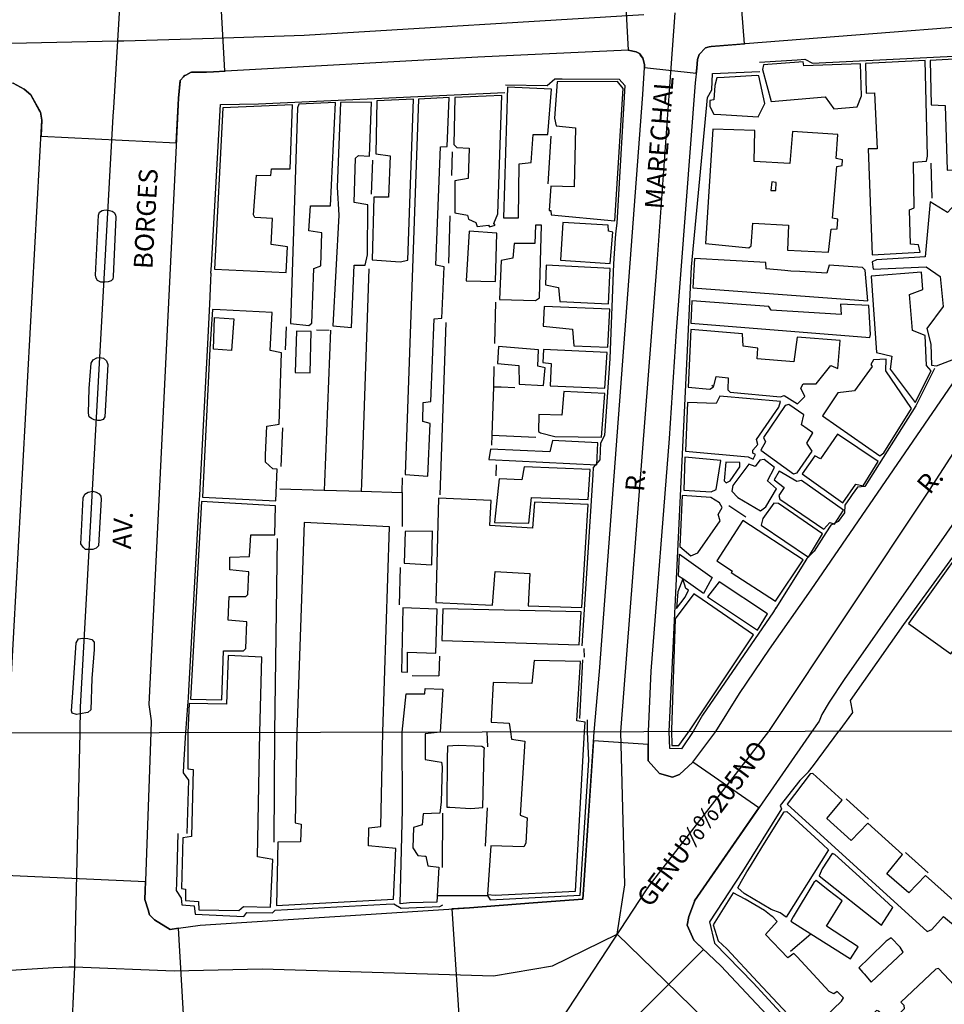
# Model space of a CAD drawing. Extents: x 186816 to 189382, y 1672669 to 1675069.
# Drawn here: x 188377 to 188500, y 1673041 to 1673172 of the extents above; entities that cross this region are included whole.
import ezdxf
from ezdxf.enums import TextEntityAlignment as Align

# ---------------------------------------------------------------- set-up
doc = ezdxf.new("R2010")
doc.units = 0
doc.header["$LTSCALE"] = 10
doc.header["$MEASUREMENT"] = 0
for name, color, linetype in [('V-CANTEIRO', 220, 'CONTINUOUS'), ('V-CRUZAMENTO', 1, 'CONTINUOUS'), ('V-EDIFICACAO', 7, 'CONTINUOUS'), ('V-EIXO_DE_LOGRADOURO', 3, 'CONTINUOUS'), ('V-LOTE', 1, 'CONTINUOUS'), ('V-NOME_DOS_LOGRADOUROS', 7, 'CONTINUOUS'), ('V-QUADRA', 2, 'CONTINUOUS'), ('V-TESTADA', 250, 'CONTINUOUS'), ('X-LIMITE_1000', 6, 'CONTINUOUS')]:
    doc.layers.add(name, color=color, linetype=linetype)

msp = doc.modelspace()

# ---------------------------------------------------------------- linework, layer by layer
at = {"layer": 'V-CANTEIRO', "flags": 128}
for points in [[(188387.65, 1673145.97), (188387.79, 1673146.37), (188388.12, 1673146.58), (188388.37, 1673146.66), (188388.77, 1673146.69), (188389.13, 1673146.62), (188389.46, 1673146.51), (188389.75, 1673146.33), (188389.89, 1673146.04), (188389.93, 1673145.71), (188389.6, 1673137.86), (188389.53, 1673137.5), (188389.35, 1673137.25), (188388.92, 1673137.14), (188388.48, 1673137.1), (188387.94, 1673137.1), (188387.5, 1673137.32), (188387.32, 1673137.61), (188387.25, 1673138.01)], [(188386.7, 1673126.36), (188386.94, 1673126.78), (188387.45, 1673127.06), (188387.78, 1673127.12), (188388.33, 1673127.02), (188388.73, 1673126.66), (188388.91, 1673126.18), (188388.48, 1673119.25), (188388.27, 1673118.88), (188387.88, 1673118.76), (188387.54, 1673118.76), (188387.06, 1673118.85), (188386.73, 1673119), (188386.42, 1673119.25), (188386.34, 1673119.72), (188386.42, 1673123)], [(188385.63, 1673108.49), (188385.84, 1673108.98), (188386.26, 1673109.22), (188386.91, 1673109.36), (188387.32, 1673109.25), (188387.74, 1673109.01), (188387.97, 1673108.71), (188388, 1673108.3), (188387.65, 1673102.1), (188387.35, 1673101.8), (188386.91, 1673101.62), (188386.49, 1673101.65), (188385.93, 1673101.65), (188385.61, 1673101.95), (188385.31, 1673102.39), (188385.34, 1673103.16)], [(188384.67, 1673089.27), (188384.98, 1673089.77), (188385.54, 1673089.89), (188386.22, 1673089.83), (188386.78, 1673089.71), (188387.09, 1673089.33), (188387.09, 1673088.35), (188386.78, 1673084.52), (188386.65, 1673080.38), (188386.22, 1673080.01), (188385.23, 1673079.82), (188384.74, 1673079.76), (188384.18, 1673079.94), (188384.06, 1673080.25), (188384.24, 1673082.6)]]:
    msp.add_lwpolyline(points, close=True, dxfattribs=at)
at = {"layer": 'V-CRUZAMENTO', "flags": 128}
for points in [[(188457.38, 1673176.88), (188457.88, 1673167.88), (188458.93, 1673167.66), (188459.38, 1673167.41), (188459.82, 1673166.82), (188460.05, 1673165.96), (188460.03, 1673165.58), (188466.88, 1673164.82), (188466.96, 1673165.5), (188467.08, 1673166.61), (188467.28, 1673167.3), (188468.13, 1673168.19), (188468.61, 1673168.3), (188468.89, 1673168.36), (188473.28, 1673168.71), (188472.62, 1673177.18)], [(188373.82, 1673175.59), (188374.31, 1673163.82), (188375.33, 1673163.79), (188376, 1673163.6), (188376.34, 1673163.5), (188377.8, 1673162.69), (188378.67, 1673161.96), (188379.95, 1673159.65), (188380.15, 1673158.59), (188380.03, 1673156.45), (188397.95, 1673155.57), (188398.2, 1673160.63), (188398.24, 1673161.51), (188398.47, 1673163.85), (188398.53, 1673163.91), (188398.91, 1673164.33), (188399.05, 1673164.49), (188399.21, 1673164.57), (188399.94, 1673164.96), (188400.5, 1673164.96), (188401.99, 1673164.96), (188402.9, 1673165.01), (188404.4, 1673165.1), (188403.91, 1673173.88)], [(188458.97, 1673039.69), (188467.86, 1673048.59), (188466.86, 1673049.54), (188466.77, 1673049.63), (188466.56, 1673049.83), (188465.7, 1673051.78), (188465.9, 1673052.95), (188466.66, 1673054.96), (188466.68, 1673055.02), (188475.21, 1673067.38), (188466.46, 1673073.42), (188464.67, 1673071.8), (188463.75, 1673071.45), (188462.03, 1673071.9), (188460.51, 1673073.58), (188460.52, 1673075.75), (188453.29, 1673076.24), (188452.08, 1673058.42), (188451.87, 1673055.26), (188445.28, 1673054.76), (188436.82, 1673054.12), (188434.51, 1673053.98), (188435.68, 1673035.85)], [(188399.32, 1673033.13), (188398.25, 1673051.39), (188397.16, 1673051.23), (188395.09, 1673052.52), (188394.43, 1673053.18), (188394.24, 1673053.82), (188393.81, 1673055.21), (188393.89, 1673057.56), (188375.34, 1673058.39), (188375.13, 1673053.61), (188374.77, 1673052.75), (188373.85, 1673051.72), (188373.14, 1673050.91), (188372.66, 1673050.37), (188371.53, 1673049.74), (188371.06, 1673049.59), (188370.28, 1673049.35), (188369.98, 1673049.34), (188370.53, 1673040.98)]]:
    msp.add_lwpolyline(points, dxfattribs=at)
at = {"layer": 'V-EDIFICACAO'}
for points in [[(188497.9, 1673166.5), (188498.03, 1673160.62), (188499.88, 1673160.52), (188500.17, 1673151.93), (188502.89, 1673152.02), (188502.95, 1673152.95), (188507.52, 1673153.17), (188507.81, 1673152.12), (188510.62, 1673152.44), (188510.46, 1673160.52), (188512.35, 1673160.81), (188513.15, 1673167.36), (188497.9, 1673166.5)], [(188481.16, 1673165.8), (188481.06, 1673166.34), (188475.82, 1673165.92), (188475.69, 1673165.32), (188476.81, 1673161.07), (188484, 1673161.67), (188485.15, 1673160.08), (188488.25, 1673160.36), (188488.79, 1673161.83), (188488.67, 1673166.05), (188481.16, 1673165.8)], [(188489.34, 1673166.12), (188489.42, 1673162.18), (188490.55, 1673162.19), (188490.9, 1673154.77), (188489.69, 1673154.77), (188490.2, 1673140.74), (188496.59, 1673141.06), (188496.37, 1673142.05), (188495.31, 1673142.15), (188495.15, 1673146.69), (188495.79, 1673146.97), (188495.7, 1673153.01), (188497.42, 1673153.14), (188497.55, 1673153.81), (188497.23, 1673166.5), (188489.34, 1673166.12)], [(188469.21, 1673159.39), (188470.17, 1673159.33), (188475.12, 1673159.02), (188475.98, 1673160.81), (188475.21, 1673164.46), (188474.94, 1673164.5), (188470.61, 1673164.26), (188469.61, 1673164.21), (188469.35, 1673163.2), (188469.24, 1673161.29), (188468.72, 1673161.19), (188468.68, 1673160.39), (188469.21, 1673159.39)], [(188448.46, 1673163.69), (188448.11, 1673158.86), (188448.33, 1673157.84), (188450.89, 1673157.58), (188450.7, 1673149.75), (188447.6, 1673149.82), (188447.41, 1673146.62), (188447.63, 1673146.62), (188447.66, 1673146.01), (188456.1, 1673145.25), (188457.22, 1673162.79), (188456.45, 1673163.72), (188448.46, 1673163.69)], [(188441.88, 1673162.98), (188441.36, 1673145.64), (188443.33, 1673145.63), (188443.41, 1673152.79), (188445.01, 1673152.95), (188445.3, 1673156.66), (188447.22, 1673156.66), (188447.7, 1673162.7), (188441.88, 1673162.98)], [(188404.14, 1673160.24), (188403.05, 1673138.82), (188412.54, 1673138.38), (188412.7, 1673141.76), (188410.56, 1673142.08), (188410.72, 1673145.53), (188408.39, 1673145.69), (188408.19, 1673146.01), (188408.61, 1673151.29), (188410.5, 1673151.26), (188410.59, 1673152.12), (188413.08, 1673152.12), (188413.37, 1673160.62), (188404.14, 1673160.24)], [(188414.2, 1673160.72), (188414.04, 1673160.2), (188413.12, 1673131.63), (188415.55, 1673131.35), (188415.93, 1673131.66), (188416.22, 1673138.89), (188417.11, 1673139.24), (188417.27, 1673143.62), (188415.55, 1673143.9), (188415.74, 1673147.23), (188418.39, 1673147.2), (188419.09, 1673160.91), (188414.2, 1673160.72)], [(188419.73, 1673160.94), (188419.28, 1673149.69), (188419.51, 1673145.98), (188418.74, 1673131.31), (188421.2, 1673131.06), (188421.55, 1673139.37), (188422.99, 1673139.37), (188423.31, 1673140.71), (188423.34, 1673147.36), (188421.55, 1673147.68), (188421.71, 1673153.56), (188422.1, 1673153.91), (188423.57, 1673153.81), (188423.85, 1673160.97), (188419.73, 1673160.94)], [(188424.56, 1673161.16), (188424.43, 1673154.1), (188426.32, 1673153.84), (188426.09, 1673148.35), (188424.17, 1673148.38), (188423.92, 1673140.07), (188427.66, 1673139.81), (188428.68, 1673140.01), (188429.42, 1673161.35), (188424.56, 1673161.16)], [(188430.09, 1673161.39), (188428.3, 1673111.56), (188431.33, 1673111.34), (188431.62, 1673118.34), (188430.66, 1673118.59), (188430.69, 1673121.12), (188431.72, 1673121.25), (188432.16, 1673132.24), (188433.19, 1673132.34), (188433.47, 1673139.11), (188432.39, 1673139.37), (188432.99, 1673155.03), (188433.89, 1673155.09), (188434.15, 1673161.58), (188430.09, 1673161.39)], [(188434.91, 1673161.58), (188434.75, 1673155.35), (188435.14, 1673154.96), (188436.8, 1673154.87), (188436.67, 1673150.84), (188434.91, 1673150.55), (188434.91, 1673146.3), (188436.57, 1673145.98), (188436.7, 1673145.44), (188437.66, 1673145.02), (188437.85, 1673144.48), (188439.35, 1673144.64), (188439.48, 1673144.42), (188440.22, 1673144.64), (188440.06, 1673144.86), (188440.6, 1673146.17), (188441.14, 1673161.87), (188434.91, 1673161.58)], [(188474.57, 1673153.11), (188474.67, 1673157.2), (188469.08, 1673157.39), (188468.12, 1673142.24), (188473.87, 1673141.67), (188474.19, 1673141.92), (188474.41, 1673144.93), (188479.14, 1673144.64), (188478.98, 1673141.32), (188484.42, 1673141.06), (188484.77, 1673144.13), (188485.6, 1673144.16), (188485.66, 1673145.44), (188484.96, 1673145.57), (188485.54, 1673152.44), (188486.24, 1673152.57), (188486.3, 1673153.3), (188485.47, 1673153.49), (188485.66, 1673156.69), (188479.65, 1673157.1), (188479.3, 1673152.82), (188474.57, 1673153.11)], [(188476.91, 1673150.39), (188476.78, 1673149.27), (188477.45, 1673149.24), (188477.51, 1673150.33), (188476.91, 1673150.39)], [(188505.13, 1673145.98), (188503.27, 1673147.23), (188502.51, 1673146.43), (188501.19, 1673147.39), (188500.2, 1673146.33), (188497.9, 1673147.77), (188497.26, 1673140.45), (188490.78, 1673140.04), (188490.23, 1673139.78), (188490.36, 1673138.82), (188497.36, 1673139.14), (188499.25, 1673137.86), (188499.63, 1673133.87), (188497.49, 1673130.93), (188498, 1673128.85), (188498.09, 1673126.1), (188498.77, 1673126.01), (188501.04, 1673126.9), (188506.4, 1673135.4), (188506.21, 1673136.14), (188511.1, 1673143.84), (188506.53, 1673147.39), (188505.13, 1673145.98)], [(188449.23, 1673144.99), (188448.91, 1673140.01), (188455.49, 1673139.56), (188455.85, 1673143.71), (188455.27, 1673143.84), (188455.21, 1673144.64), (188449.23, 1673144.99)], [(188436.8, 1673143.87), (188436.41, 1673137.29), (188440.28, 1673137.19), (188440.46, 1673143.6), (188436.8, 1673143.87)], [(188442.77, 1673142.21), (188442.58, 1673140.29), (188441.05, 1673139.97), (188440.82, 1673134.8), (188445.59, 1673134.67), (188446.13, 1673135.02), (188446.4, 1673144.64), (188445.57, 1673144.64), (188445.52, 1673142.21), (188442.77, 1673142.21)], [(188479.45, 1673138.56), (188478.64, 1673138.63), (188476.17, 1673138.86), (188476.11, 1673139.72), (188466.68, 1673140.23), (188466.46, 1673136.34), (188489.66, 1673134.64), (188489.31, 1673138.7), (188488.95, 1673139.02), (188484.51, 1673139.33), (188484.22, 1673138.31), (188480.64, 1673138.5), (188479.45, 1673138.56)], [(188447.02, 1673139.33), (188446.9, 1673136.75), (188448.62, 1673136.39), (188448.81, 1673134.54), (188455.27, 1673134.22), (188455.49, 1673138.89), (188447.02, 1673139.33)], [(188490.11, 1673137.9), (188490.78, 1673127.77), (188492.82, 1673127.29), (188492.63, 1673125.56), (188495.92, 1673121.12), (188498.06, 1673125.34), (188497.42, 1673126.04), (188497.23, 1673130.03), (188495.57, 1673130.67), (188495.15, 1673135.44), (188496.94, 1673136.14), (188496.78, 1673138.44), (188490.11, 1673137.9)], [(188466.31, 1673134.63), (188466.2, 1673131.66), (188489.91, 1673129.75), (188490.01, 1673130.13), (188489.79, 1673134), (188486.04, 1673134.18), (188486.09, 1673132.79), (188476.81, 1673133.39), (188476.52, 1673133.87), (188466.31, 1673134.63)], [(188402.41, 1673128.23), (188401.42, 1673108.59), (188411.14, 1673108.11), (188411.33, 1673112.27), (188410.77, 1673112.32), (188409.77, 1673113.21), (188409.81, 1673114.2), (188409.98, 1673117.99), (188411.61, 1673118.27), (188411.9, 1673127.7), (188410.43, 1673128.02), (188410.66, 1673133.07), (188403.76, 1673133.44), (188402.76, 1673133.49)], [(188446.74, 1673133.87), (188446.61, 1673131.25), (188450.48, 1673130.87), (188450.67, 1673128.63), (188455.17, 1673128.47), (188455.46, 1673133.52), (188446.74, 1673133.87)], [(188403.03, 1673132.41), (188405.59, 1673132.24), (188405.29, 1673128.02), (188402.9, 1673128.2)], [(188413.88, 1673130.59), (188413.72, 1673125.13), (188415.7, 1673125.05), (188415.85, 1673130.57), (188413.88, 1673130.59)], [(188466.17, 1673130.8), (188465.82, 1673123.16), (188468.72, 1673122.91), (188469.2, 1673123.23), (188468.98, 1673123.39), (188469.24, 1673123.32), (188469.52, 1673124.6), (188471.15, 1673124.41), (188471.09, 1673122.81), (188471.38, 1673122.52), (188478.06, 1673121.89), (188478.57, 1673122.08), (188480.33, 1673120.96), (188481.28, 1673121.92), (188480.77, 1673123.04), (188481.06, 1673123.61), (188482.79, 1673123.61), (188484.74, 1673126.04), (188485.69, 1673125.62), (188485.98, 1673129.36), (188480.26, 1673129.78), (188479.85, 1673126.52), (188474.96, 1673126.93), (188475.08, 1673128.34), (188473.1, 1673128.6), (188473.04, 1673130.26), (188466.17, 1673130.8)], [(188440.66, 1673128.56), (188440.54, 1673126.3), (188443.38, 1673126.04), (188443.41, 1673123.55), (188446.67, 1673123.39), (188446.86, 1673125.72), (188445.91, 1673125.94), (188445.97, 1673128.12), (188440.66, 1673128.56)], [(188446.64, 1673128.15), (188446.58, 1673126.42), (188447.66, 1673126.3), (188447.54, 1673123.36), (188454.76, 1673123.04), (188455.11, 1673127.77), (188446.64, 1673128.15)], [(188490.42, 1673126.81), (188490.04, 1673126.17), (188490.23, 1673125.91), (188487.9, 1673122.68), (188485.66, 1673122.43), (188483.62, 1673119.36), (188491.26, 1673114.06), (188491.77, 1673114.44), (188495.44, 1673120.32), (188492.05, 1673125.34), (188492.09, 1673126.87), (188490.42, 1673126.81)], [(188449.33, 1673122.59), (188449.1, 1673119.46), (188446.03, 1673119.55), (188445.97, 1673117.28), (188446.23, 1673117.09), (188448.14, 1673116.64), (188454.34, 1673116.52), (188454.76, 1673122.33), (188449.33, 1673122.59)], [(188469.52, 1673120.99), (188465.75, 1673121.15), (188465.46, 1673114.69), (188473.77, 1673113.93), (188474.45, 1673113.61), (188474.76, 1673114.25), (188474.41, 1673114.41), (188474.38, 1673114.82), (188475.08, 1673115.56), (188474.89, 1673116.23), (188477.86, 1673120.51), (188478.06, 1673121.25), (188470.04, 1673121.98), (188469.52, 1673120.99)], [(188479.18, 1673120.86), (188478.7, 1673120.73), (188475.82, 1673116.48), (188476.08, 1673115.91), (188475.44, 1673114.79), (188479.81, 1673111.66), (188480.29, 1673111.79), (188482.28, 1673114.66), (188481.57, 1673115.72), (188482.37, 1673117.12), (188480.84, 1673118.18), (188481.16, 1673119.49), (188479.18, 1673120.86)], [(188485.63, 1673116.93), (188483.36, 1673113.64), (188482.63, 1673114.06), (188480.96, 1673111.66), (188486.33, 1673107.82), (188488.06, 1673110.32), (188489.02, 1673110.09), (188491.03, 1673113.29), (188485.63, 1673116.93)], [(188447.82, 1673116.07), (188447.5, 1673114.57), (188439.61, 1673114.95), (188439.42, 1673113.58), (188453.7, 1673112.87), (188453.83, 1673115.78), (188447.82, 1673116.07)], [(188465.37, 1673113.9), (188465.27, 1673109.52), (188468.88, 1673109.29), (188469.52, 1673109.58), (188470.16, 1673113.42), (188465.37, 1673113.9)], [(188475.34, 1673113.48), (188474.7, 1673112.65), (188473.87, 1673112.94), (188471.73, 1673110.12), (188471.6, 1673109.39), (188472.43, 1673108.53), (188475.4, 1673106.74), (188476.14, 1673107.31), (188477.55, 1673109.68), (188476.33, 1673110.73), (188477.26, 1673112.49), (188475.92, 1673113.58), (188475.34, 1673113.48)], [(188444.08, 1673112.62), (188443.76, 1673110.89), (188440.76, 1673110.99), (188440.15, 1673105.2), (188444.69, 1673105.11), (188445.04, 1673108.53), (188452.59, 1673108.27), (188452.84, 1673112.23), (188444.08, 1673112.62)], [(188470.8, 1673113.22), (188470.58, 1673110.73), (188470.87, 1673110.48), (188471.38, 1673110.76), (188472.69, 1673112.62), (188472.66, 1673113.16), (188470.8, 1673113.22)], [(188480.87, 1673110.8), (188480.23, 1673110.64), (188477.9, 1673112.01), (188477.23, 1673110.89), (188478.57, 1673109.87), (188477.86, 1673108.78), (188477.96, 1673108.3), (188483.81, 1673104.34), (188484.61, 1673105.23), (188485.22, 1673105.01), (188486.43, 1673106.83), (188480.87, 1673110.8)], [(188439.55, 1673104.82), (188439.71, 1673108.14), (188432.71, 1673108.43), (188432.39, 1673094.59), (188439.87, 1673094.27), (188440.25, 1673098.72), (188444.82, 1673098.46), (188444.6, 1673094.14), (188451.72, 1673093.95), (188452.55, 1673107.6), (188445.46, 1673107.89), (188445.2, 1673104.47), (188439.55, 1673104.82)], [(188465.05, 1673108.78), (188464.73, 1673102.01), (188466.17, 1673100.79), (188467.09, 1673101.18), (188470.07, 1673105.43), (188469.81, 1673106.29), (188470.32, 1673107.22), (188469.97, 1673107.82), (188468.82, 1673108.53), (188465.05, 1673108.78)], [(188401.29, 1673108.02), (188399.86, 1673081.8), (188404.01, 1673081.71), (188404.23, 1673088.2), (188406.88, 1673088.17), (188407.17, 1673088.52), (188407.3, 1673092.04), (188404.84, 1673092.26), (188404.97, 1673095.42), (188407.17, 1673095.42), (188407.43, 1673095.65), (188407.59, 1673098.68), (188405.06, 1673098.94), (188405.06, 1673100.6), (188407.65, 1673100.7), (188407.84, 1673103.57), (188411.01, 1673103.57), (188411.1, 1673107.44), (188401.29, 1673108.02)], [(188477.8, 1673107.73), (188477.19, 1673107.79), (188475.72, 1673105.75), (188475.5, 1673104.85), (188481.76, 1673100.6), (188483.65, 1673103.7), (188477.8, 1673107.73)], [(188509.5, 1673099.96), (188511.52, 1673102.71), (188511.58, 1673103.29), (188506.05, 1673107.22), (188495.03, 1673091.81), (188500.65, 1673087.79), (188502.82, 1673090.79), (188506.4, 1673088.2), (188504.33, 1673085.1), (188509.22, 1673081.62), (188514.52, 1673089.03), (188520.43, 1673096.57), (188515.58, 1673100.31), (188513.4, 1673097.44), (188509.5, 1673099.96)], [(188414.91, 1673105.2), (188413.95, 1673077.38), (188413.72, 1673065.39), (188414.54, 1673065.2), (188414.45, 1673062.85), (188411.43, 1673062.81), (188411.24, 1673054.43), (188426.74, 1673055.25), (188427.06, 1673061.99), (188423.44, 1673062.34), (188423.5, 1673064.72), (188425.09, 1673064.91), (188425.36, 1673077.4), (188426.22, 1673104.63), (188414.91, 1673105.2)], [(188473.07, 1673105.46), (188469.65, 1673100.15), (188471.7, 1673098.75), (188471.54, 1673098.59), (188477.42, 1673094.78), (188481.06, 1673100.28), (188473.07, 1673105.46)], [(188428.3, 1673104.02), (188428.17, 1673099.8), (188431.84, 1673099.61), (188431.94, 1673104.05), (188428.3, 1673104.02)], [(188465.1, 1673097.72), (188464.54, 1673098.11), (188464.67, 1673101.03), (188469, 1673097.9), (188467.88, 1673095.8), (188465.1, 1673097.72), (188464.45, 1673096.02), (188464.27, 1673093.82), (188465.43, 1673095.33), (188465.87, 1673096.26), (188465.53, 1673096.45)], [(188469.94, 1673097.36), (188468.39, 1673095.36), (188475.02, 1673090.95), (188476.33, 1673093.12), (188469.94, 1673097.36)], [(188467.7, 1673095.01), (188466.56, 1673095.76), (188464.12, 1673092.42), (188463.64, 1673077.67), (188463.68, 1673075.65), (188464.57, 1673075.65), (188466.1, 1673077.7), (188474.51, 1673090.31), (188467.7, 1673095.01)], [(188428.01, 1673093.89), (188427.8, 1673085.41), (188428.63, 1673085.38), (188428.62, 1673088.02), (188432.39, 1673087.88), (188432.55, 1673093.73), (188428.01, 1673093.89)], [(188433.31, 1673093.76), (188433.19, 1673089.54), (188451.37, 1673088.97), (188451.66, 1673093.38), (188433.31, 1673093.76)], [(188404.84, 1673087.56), (188404.62, 1673081.11), (188399.66, 1673081.2), (188399.49, 1673077.35), (188399.49, 1673072.56), (188400.19, 1673072.44), (188400, 1673063.58), (188398.85, 1673063.39), (188398.66, 1673056.68), (188399.17, 1673056.59), (188399.17, 1673055.06), (188400.89, 1673054.94), (188400.95, 1673053.83), (188406.25, 1673053.73), (188406.86, 1673054.27), (188410.45, 1673054.18), (188410.76, 1673060.53), (188408.73, 1673060.88), (188409.02, 1673077.37), (188409.31, 1673087.34), (188404.84, 1673087.56)], [(188439.77, 1673079.85), (188439.71, 1673078.74), (188441.34, 1673078.63), (188442.1, 1673078.58), (188442.28, 1673077.43), (188442.4, 1673076.47), (188444.18, 1673076.19), (188443.54, 1673066.37), (188444.49, 1673066.05), (188444.3, 1673062.66), (188444.02, 1673062.21), (188439.67, 1673062.31), (188439.22, 1673055.86), (188440.24, 1673055.79), (188450.88, 1673056.3), (188452.1, 1673077.45), (188452.17, 1673078.74), (188451.08, 1673078.9), (188451.56, 1673086.79), (188445.39, 1673086.92), (188445.11, 1673083.85), (188439.99, 1673084.01)], [(188430.15, 1673082.48), (188430.92, 1673082.48), (188430.98, 1673083.21), (188433.31, 1673083.12), (188432.95, 1673077.42), (188430.98, 1673077.2), (188430.94, 1673073.77), (188432.55, 1673073.5), (188433.14, 1673073.43), (188433.21, 1673072.82), (188433.1, 1673068.14), (188432.92, 1673066.64), (188430.69, 1673066.58), (188430.54, 1673065.1), (188429.43, 1673064.77), (188429.34, 1673062.06), (188429.98, 1673061.05), (188430.93, 1673060.95), (188431.03, 1673060.94), (188431.31, 1673059.67), (188432.77, 1673059.48), (188432.52, 1673054.87), (188428.88, 1673054.75), (188427.65, 1673054.62), (188427.97, 1673067.13), (188427.89, 1673077.41), (188428.46, 1673082.48), (188430.15, 1673082.48)], [(188437.5, 1673075.55), (188435.33, 1673075.62), (188433.94, 1673075.56), (188433.89, 1673073.83), (188433.85, 1673067.89), (188433.85, 1673067.46), (188434.22, 1673067.46), (188437, 1673067.29), (188438.62, 1673067.39), (188438.8, 1673074.95), (188438.81, 1673075.3), (188438.49, 1673075.52)], [(188478.02, 1673053.44), (188476.84, 1673053.89), (188473.24, 1673056.02), (188472.41, 1673056.75), (188472.91, 1673057.64), (188473.61, 1673058.87), (188474.09, 1673059.64), (188475.6, 1673062.1), (188476.84, 1673064.1), (188478.57, 1673066.85), (188478.92, 1673066.88), (188483.69, 1673062.52), (188484.45, 1673061.79), (188478.84, 1673052.85), (188478.02, 1673053.44)], [(188488.53, 1673058.23), (188485.27, 1673061.19), (188484.92, 1673061.29), (188483.61, 1673059.27), (188483.2, 1673058.35), (188491.46, 1673051.78), (188492.96, 1673054.16), (188488.53, 1673058.23)], [(188482.11, 1673050.63), (188487.37, 1673047.33), (188488.36, 1673048.93), (188484.18, 1673051.68), (188486.24, 1673055.04), (188484.41, 1673056.44), (188482.8, 1673057.73), (188482.51, 1673057.48), (188479.74, 1673052.91), (188479.43, 1673052.31), (188482.11, 1673050.63)], [(188489.17, 1673045.36), (188490.07, 1673044.22), (188491.49, 1673045.58), (188494.33, 1673048.2), (188493.94, 1673048.87), (188492.74, 1673050.11), (188492.07, 1673049.67), (188489.81, 1673047.46), (188488.44, 1673046.15), (188488.98, 1673045.52), (188489.17, 1673045.36)], [(188499.03, 1673046.04), (188498.68, 1673045.98), (188494.04, 1673041.57), (188494.42, 1673041.19), (188494.48, 1673040.68), (188492.99, 1673039.28), (188492.36, 1673038.96), (188491.09, 1673040.39), (188490.8, 1673040.49), (188487.08, 1673036.83), (188487.08, 1673036.61), (188498.49, 1673024.38), (188502.9, 1673028.39), (188502.84, 1673028.89), (188501.76, 1673029.88), (188501.76, 1673030.16), (188508.17, 1673036.07), (188508.05, 1673036.45), (188499.03, 1673046.04)]]:
    msp.add_lwpolyline(points, close=True, dxfattribs=at)
for points in [[(188508.05, 1673048.81), (188497.31, 1673058.4), (188497.31, 1673058.4), (188495.09, 1673056.11), (188492.17, 1673058.59), (188494.26, 1673061.16), (188489.63, 1673065.32), (188487.43, 1673063.04), (188484.19, 1673065.93), (188486.23, 1673068.37), (188482.35, 1673071.9), (188482, 1673071.87), (188478.95, 1673067.86), (188497.53, 1673050.94), (188498.14, 1673051.22), (188499.69, 1673052.97), (188502.04, 1673051)], [(188484, 1673039.63), (188486.16, 1673041.72), (188486.42, 1673042.17), (188485.59, 1673043), (188485.15, 1673042.71), (188484.51, 1673043), (188480.29, 1673047.59), (188479.83, 1673048.02), (188479.05, 1673047.45), (188476.08, 1673050.57), (188477.64, 1673052.3), (188477.07, 1673052.89), (188477.07, 1673052.89), (188476.84, 1673053.06), (188475.94, 1673053.73), (188473.38, 1673055.24), (188471.79, 1673056.1), (188469.15, 1673051.83), (188469.8, 1673049.71), (188470.96, 1673048.66), (188475.07, 1673044.22), (188482.98, 1673035.78)]]:
    msp.add_lwpolyline(points, dxfattribs=at)
at = {"layer": 'V-EIXO_DE_LOGRADOURO'}
for points in [[(188604.57, 1673267.15), (188603.83, 1673266.13), (188584.91, 1673239.91), (188579.54, 1673233.47), (188546.7, 1673185.33), (188546.43, 1673184.77), (188542.91, 1673177.37), (188542.69, 1673176.97), (188538.61, 1673169.48), (188538.33, 1673169.06), (188521.81, 1673144.29), (188504.25, 1673119.48), (188497.8, 1673109.51), (188476.49, 1673077.5), (188460.79, 1673057.26), (188460.27, 1673056.47), (188453.27, 1673045.81), (188444.77, 1673032.88), (188424.91, 1673002.65), (188402.72, 1672971.88), (188396.24, 1672962.89), (188387.86, 1672952.57), (188379.21, 1672941.8)], [(188390.75, 1673178.78), (188390.16, 1673169.09), (188389.62, 1673160.21), (188389.55, 1673159.13), (188385.23, 1673080.73), (188385.18, 1673077.32), (188384.62, 1673052.83), (188384.47, 1673046.29), (188384.25, 1673041.38), (188384.03, 1673036.51)], [(188193.53, 1673159.05), (188208.64, 1673159.93), (188212.27, 1673160.14), (188213.44, 1673160.2), (188218.12, 1673160.43), (188341.88, 1673166.64), (188367.14, 1673168.63), (188376.06, 1673168.81), (188390.16, 1673169.09), (188391.03, 1673169.11), (188402.96, 1673169.48), (188414.92, 1673169.86), (188459.95, 1673172.58)], [(188197.41, 1673034.37), (188202.76, 1673034.75), (188207.46, 1673035.08), (188219.83, 1673035.95), (188238.99, 1673036.95), (188336.9, 1673043.49), (188371.04, 1673045.53), (188381.7, 1673046.17), (188382.85, 1673046.23), (188383.7, 1673046.26), (188384.47, 1673046.29), (188397.67, 1673045.76), (188409.36, 1673046.01), (188440.02, 1673045.08), (188447.85, 1673046.42), (188456.41, 1673050.6), (188457.41, 1673057.15), (188456.92, 1673077.46), (188461.74, 1673140.13), (188463.58, 1673165.54), (188464.11, 1673172.8)], [(188456.41, 1673050.6), (188462.76, 1673044.42), (188484.09, 1673023.65), (188522.31, 1672984.75), (188559.84, 1672944.47), (188571.26, 1672932.69), (188585.02, 1672918.5), (188597.89, 1672905.23), (188600.49, 1672902.46), (188631.94, 1672868.94), (188632.91, 1672867.91), (188636.98, 1672863.62), (188642.03, 1672858.28), (188675.53, 1672822.88), (188676.49, 1672821.87)]]:
    msp.add_lwpolyline(points, dxfattribs=at)
at = {"layer": 'V-LOTE', "flags": 128}
for points in [[(188447.63, 1673156.44), (188447.24, 1673150.14)], [(188434.54, 1673154.38), (188434.47, 1673151.24)], [(188423.97, 1673153.27), (188423.78, 1673148.75)], [(188498.02, 1673152.86), (188498.13, 1673148.25)], [(188434.25, 1673145.88), (188434.06, 1673139.6)], [(188440.3, 1673134.44), (188440.16, 1673128.97)], [(188412.45, 1673128.1), (188412.59, 1673131.17)], [(188416.54, 1673130.76), (188418.22, 1673130.72)], [(188432.95, 1673108.9), (188433.75, 1673131.73)], [(188440.08, 1673125.9), (188440, 1673123.22)], [(188440, 1673123.22), (188439.8, 1673116.78)], [(188412.06, 1673117.75), (188411.81, 1673112.63)], [(188439.8, 1673116.78), (188439.76, 1673115.46)], [(188439.8, 1673116.78), (188445.64, 1673116.54)], [(188440.36, 1673112.88), (188440.34, 1673111.42)], [(188427.89, 1673109.2), (188427.94, 1673111.12)], [(188411.71, 1673109.66), (188417.59, 1673109.49)], [(188417.59, 1673109.49), (188422.46, 1673109.36)], [(188422.46, 1673109.36), (188427.89, 1673109.2)], [(188427.89, 1673109.2), (188427.89, 1673104.69)], [(188471.2, 1673107.49), (188473.49, 1673105.97)], [(188427.66, 1673099.26), (188427.53, 1673094.3)], [(188477.46, 1673093.88), (188477.13, 1673093.36)], [(188494.38, 1673091.69), (188487.3, 1673081.61)], [(188432.84, 1673087.48), (188432.79, 1673084.89)], [(188429.22, 1673084.91), (188432.79, 1673084.89)], [(188487.3, 1673081.61), (188487.6, 1673080.02)], [(188487.6, 1673080.02), (188485.81, 1673077.52)], [(188439.15, 1673077.43), (188439.24, 1673075.44)], [(188489.73, 1673065.86), (188486.78, 1673068.55)], [(188433.25, 1673059.47), (188433.28, 1673066.64)], [(188438.98, 1673062.28), (188439.21, 1673067.36)], [(188494.63, 1673061.44), (188497.63, 1673058.73)], [(188479.4, 1673048.36), (188482.11, 1673050.63)]]:
    msp.add_lwpolyline(points, dxfattribs=at)
at = {"layer": 'V-LOTE'}
for points in [[(188423.5, 1673138.88), (188422.5, 1673110.36), (188422.46, 1673109.36)], [(188402.56, 1673138.31), (188402.51, 1673137.3), (188402.35, 1673134.16)], [(188418.4, 1673130.73), (188417.63, 1673110.56), (188417.59, 1673109.49)], [(188440, 1673123.22), (188441.02, 1673123.19), (188442.83, 1673123.14)], [(188410.96, 1673062.81), (188411.03, 1673077.37), (188411.38, 1673103.09)], [(188481.79, 1673072.12), (188482.44, 1673072.99), (188485.81, 1673077.52)], [(188432.57, 1673055.74), (188437.59, 1673055.73), (188439.21, 1673055.73)]]:
    msp.add_lwpolyline(points, dxfattribs=at)
at = {"layer": 'V-QUADRA'}
for points in [[(188524.14, 1673172.69), (188468.89, 1673168.36), (188468.61, 1673168.3), (188468.13, 1673168.19), (188467.28, 1673167.3), (188467.08, 1673166.61), (188466.96, 1673165.5), (188466.74, 1673163.52), (188464.25, 1673130.58), (188464.25, 1673130.58), (188463.29, 1673116.34), (188460.88, 1673085.49), (188460.53, 1673077.47), (188460.51, 1673073.58), (188462.03, 1673071.9), (188463.75, 1673071.45), (188464.67, 1673071.8), (188466.46, 1673073.42), (188469.48, 1673077.49), (188472.62, 1673082.54), (188476.59, 1673088.41), (188482.12, 1673096.27), (188529.95, 1673166.03)], [(188376.13, 1673085.01), (188380.15, 1673158.59), (188379.95, 1673159.63), (188379.89, 1673159.75), (188378.67, 1673161.96), (188377.8, 1673162.69), (188376.34, 1673163.5)]]:
    msp.add_lwpolyline(points, dxfattribs=at)
msp.add_lwpolyline([(188394.31, 1673081.08), (188394.63, 1673078.91), (188394.61, 1673077.34), (188393.81, 1673055.21), (188394.24, 1673053.82), (188394.43, 1673053.18), (188395.09, 1673052.52), (188397.16, 1673051.23), (188398.25, 1673051.39), (188401.11, 1673051.81), (188436.82, 1673054.12), (188445.28, 1673054.76), (188451.87, 1673055.26), (188452.08, 1673058.42), (188453.37, 1673077.46), (188454.08, 1673085.45), (188459.8, 1673162), (188460.03, 1673165.58), (188460.05, 1673165.96), (188459.82, 1673166.82), (188459.48, 1673167.27), (188459.37, 1673167.41), (188458.93, 1673167.66), (188457.88, 1673167.88), (188437.95, 1673166.95), (188402.9, 1673165.01), (188401.99, 1673164.96), (188400.5, 1673164.96), (188399.96, 1673164.96), (188399.87, 1673164.92), (188399.21, 1673164.57), (188399.05, 1673164.49), (188398.91, 1673164.33), (188398.53, 1673163.91), (188398.47, 1673163.85), (188398.46, 1673163.75), (188398.24, 1673161.51), (188398.2, 1673160.63), (188394.31, 1673081.08)], close=True, dxfattribs=at)
at = {"layer": 'V-QUADRA', "flags": 128}
msp.add_lwpolyline([(188527.19, 1673142.64), (188486.51, 1673084.4), (188484.5, 1673081.37), (188483.53, 1673079.74), (188483.18, 1673078.84), (188482.22, 1673077.51), (188466.68, 1673055.02), (188466.66, 1673054.96), (188465.9, 1673052.95), (188465.7, 1673051.78), (188466.56, 1673049.83), (188466.77, 1673049.63), (188466.86, 1673049.54), (188470.15, 1673046.4), (188543.88, 1672967.83)], dxfattribs=at)
at = {"layer": 'V-TESTADA'}
for points in [[(188475.3, 1673166.26), (188480.3, 1673166.6), (188481.3, 1673166.67), (188482.3, 1673166.13), (188526, 1673168.3), (188526.54, 1673166.56), (188524.67, 1673163.94), (188515.1, 1673148.92), (188514.46, 1673147.92), (188514.56, 1673146.92), (188513.74, 1673145.6), (188512.74, 1673145.85), (188512.11, 1673144.85), (188507.24, 1673137.12), (188506.61, 1673136.12), (188506.62, 1673135.12), (188501.2, 1673126.61)], [(188477.14, 1673093.37), (188467.73, 1673079.65), (188466.47, 1673077.48), (188464.93, 1673075.2), (188463.41, 1673075.25), (188463.3, 1673077.48), (188466.25, 1673139.12), (188468.3, 1673160.61), (188468.4, 1673161.61), (188468.98, 1673162.61), (188469.06, 1673164.76), (188475.33, 1673165.06)], [(188441.59, 1673163.27), (188447.13, 1673163.18), (188448.13, 1673164.05), (188449.13, 1673164.05), (188456.68, 1673164.01), (188457.44, 1673163.19), (188456.35, 1673144.91), (188456.22, 1673143.91), (188456.15, 1673142.91), (188455.91, 1673139.51), (188455.43, 1673126.95), (188454.75, 1673116.75), (188454.21, 1673115.75), (188454.17, 1673114.75), (188454.11, 1673113.52), (188453.23, 1673112.52), (188453.17, 1673111.52), (188451.74, 1673088.84)], [(188402.56, 1673138.31), (188402.62, 1673139.3), (188403.83, 1673160.65), (188408.85, 1673160.75), (188441.51, 1673162.24)], [(188402.56, 1673138.31), (188402.51, 1673137.3), (188402.35, 1673134.16)], [(188402.35, 1673134.16), (188402.11, 1673128.91), (188401.07, 1673109.73), (188401.02, 1673108.79), (188400.96, 1673107.73), (188399.6, 1673082.88), (188399.55, 1673081.97), (188399.46, 1673080.88), (188399.17, 1673077.35), (188398.94, 1673073.02), (188398.89, 1673072.02), (188399.57, 1673071.02), (188399.37, 1673063.97)], [(188522.31, 1673130.03), (188505.87, 1673107.16), (188505.24, 1673106.65), (188494.38, 1673091.69)], [(188498.49, 1673125.66), (188495.99, 1673120.71), (188489.27, 1673110.01), (188488.27, 1673109.91), (188487.57, 1673108.91), (188487.3, 1673108.51), (188486.6, 1673107.51), (188486.54, 1673106.51), (188485.73, 1673105.34), (188484.73, 1673104.84), (188484.08, 1673103.84), (188482.53, 1673101.43), (188481.54, 1673100.43), (188480.92, 1673099.43), (188477.46, 1673093.87)], [(188439.21, 1673055.73), (188439.59, 1673055.15), (188451.53, 1673055.76), (188452.64, 1673073.68), (188452.47, 1673077.46), (188452.5, 1673079.04)], [(188481.79, 1673072.12), (188482.44, 1673072.99), (188485.81, 1673077.52)], [(188481.79, 1673072.12), (188480.65, 1673070.99), (188478.01, 1673067.69), (188478.22, 1673067.24), (188473.04, 1673058.91), (188468.67, 1673052.23), (188469.3, 1673049.41), (188474.45, 1673044.17), (188483.71, 1673034.07)], [(188398.18, 1673063.97), (188397.97, 1673057.39), (188397.94, 1673056.39), (188398.62, 1673055.39), (188398.69, 1673054.51), (188400.32, 1673054.35), (188400.46, 1673053.25), (188406.93, 1673052.97), (188407.32, 1673053.48), (188410.7, 1673053.45), (188411.09, 1673053.78), (188425.79, 1673054.59), (188426.79, 1673054.65), (188427.79, 1673054.05), (188432.9, 1673054.26), (188433.29, 1673054.5)], [(188432.57, 1673055.74), (188437.59, 1673055.73), (188439.21, 1673055.73)]]:
    msp.add_lwpolyline(points, dxfattribs=at)
at = {"layer": 'V-TESTADA', "flags": 128}
for points in [[(188477.46, 1673093.88), (188477.13, 1673093.36)], [(188494.38, 1673091.69), (188487.3, 1673081.61)], [(188452.01, 1673088.48), (188452.04, 1673087.36)], [(188451.81, 1673087.01), (188451.43, 1673079.2)], [(188487.6, 1673080.02), (188485.81, 1673077.52)]]:
    msp.add_lwpolyline(points, dxfattribs=at)
at = {"layer": 'X-LIMITE_1000'}
msp.add_line((188675.98, 1673077.9), (186815.98, 1673074.05), dxfattribs=at)

# ---------------------------------------------------------------- texts
at = {"layer": 'V-NOME_DOS_LOGRADOUROS'}
for s, rotation, p in [('MARECHAL', 85.6013, (188462.31, 1673155.55)), ('BORGES', 86.8202, (188394.24, 1673145.49)), ('R.', 85.6013, (188459.16, 1673110.85)), ('R.', 50.0131, (188498.14, 1673110.59)), ('AV.', 86.8202, (188391.17, 1673104.18)), ('GENU%%205NO', 53.2434, (188467.93, 1673065.09))]:
    msp.add_text(s, height=2.5, rotation=rotation, dxfattribs=at).set_placement(p, align=Align.MIDDLE)

doc.saveas('drawing.dxf')
